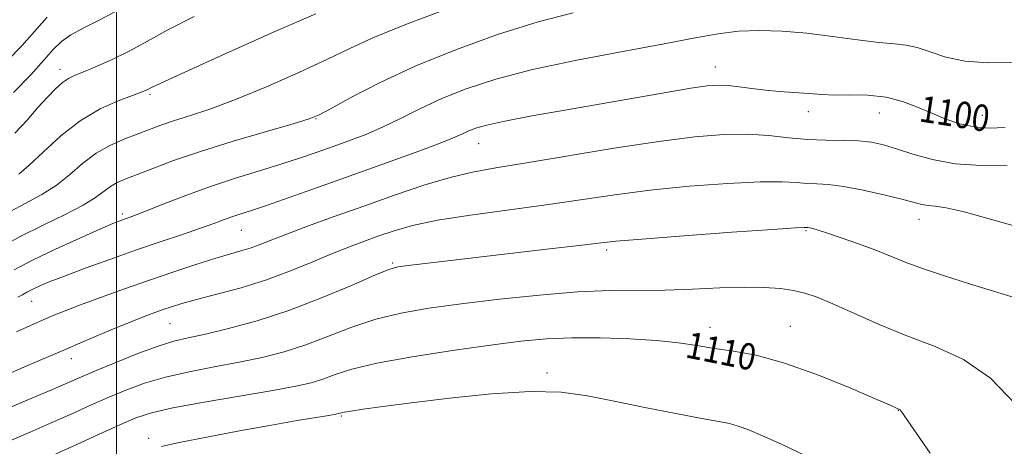
# Model space of a CAD drawing. Extents: x 2059800 to 2062700, y 354800 to 357700.
# Drawn here: x 2061971 to 2062269, y 356332 to 356461 of the extents above; entities that cross this region are included whole.
import ezdxf
from ezdxf.enums import TextEntityAlignment as Align

# ---------------------------------------------------------------- set-up
doc = ezdxf.new("R2010")
doc.units = 0
doc.header["$MEASUREMENT"] = 0
for name, color, linetype, lineweight in [('32000', 7, 'Continuous', 0), ('DTM SPOT ELEVATION', 2, 'Continuous', 13), ('INDEX CONTOUR', 41, 'Continuous', 13), ('INDEX CONTOUR LABEL', 244, 'Continuous', 0), ('INTERMEDIATE CONTOUR', 44, 'Continuous', 0)]:
    doc.layers.add(name, color=color, linetype=linetype, lineweight=lineweight)
doc.styles.add('Style-ITALICS', font='ITALICS.shx')

msp = doc.modelspace()

# ---------------------------------------------------------------- linework, layer by layer
at = {"layer": '32000', "flags": 128}
msp.add_lwpolyline([(2062000, 357500), (2062000, 355000)], dxfattribs=at)
at = {"layer": 'DTM SPOT ELEVATION'}
for p in [(2061982.87, 356445.88, 1089.44), (2062181.49, 356446.55, 1099.29), (2062010.17, 356438.29, 1092.26), (2062209.75, 356433.08, 1100.61), (2062231.25, 356432.61, 1100.8), (2062060.46, 356430.98, 1096.06), (2062262.46, 356431.98, 1099.24), (2062109.76, 356423.33, 1100.78), (2062001.75, 356401.99, 1097.67), (2062243.3, 356400.41, 1104.66), (2062037.77, 356397.04, 1100.89), (2062209.04, 356396.97, 1106.15), (2062148.59, 356391.11, 1106.35), (2062083.67, 356387.18, 1105.81), (2061974.3, 356375.57, 1100.79), (2062016.19, 356368.77, 1104.96), (2062179.93, 356367.68, 1109.41), (2062204.27, 356367.93, 1109.16), (2061986.3, 356358.19, 1104.62), (2062130.51, 356353.79, 1111.58), (2062068.14, 356340.8, 1112.15), (2062237.01, 356342.45, 1110.04), (2062009.76, 356333.95, 1111.66)]:
    msp.add_point(p, dxfattribs=at)
at = {"layer": 'INDEX CONTOUR'}
for points in [[(2062023.524, 356461.956, 1090), (2062015.581, 356457.822, 1090), (2062009.365, 356454.382, 1090), (2062004.005, 356451.465, 1090), (2061998.847, 356448.938, 1090), (2061994.109, 356446.833, 1090), (2061990.225, 356445.221, 1090), (2061987.465, 356444.093, 1090), (2061985.447, 356443.114, 1090), (2061983.622, 356441.866, 1090), (2061981.528, 356440.006, 1090), (2061979.051, 356437.474, 1090), (2061976.163, 356434.283, 1090), (2061972.852, 356430.519, 1090), (2061969.158, 356426.553, 1090)], [(2062269.357, 356428.257, 1100), (2062264.522, 356428.068, 1100), (2062260.009, 356428.452, 1100), (2062255.667, 356429.407, 1100), (2062251.413, 356430.821, 1100), (2062247.176, 356432.5541, 1100), (2062242.865, 356434.433, 1100), (2062238.303, 356436.166, 1100), (2062233.2901, 356437.43, 1100), (2062227.778, 356438.008, 1100), (2062222.308, 356438.122, 1100), (2062217.572, 356438.102, 1100), (2062214.025, 356438.209, 1100), (2062211.178, 356438.432, 1100), (2062208.3079, 356438.6899, 1100), (2062200.915, 356439.197, 1100), (2062196.756, 356439.566, 1100), (2062192.632, 356440.071, 1100), (2062188.766, 356440.597, 1100), (2062185.373, 356440.9921, 1100), (2062182.441, 356441.113, 1100), (2062179.053, 356440.858, 1100), (2062174.063, 356440.134, 1100), (2062166.65, 356438.894, 1100), (2062135.938, 356433.547, 1100), (2062125.876, 356431.764, 1100), (2062117.709, 356430.2171, 1100), (2062112.223, 356428.999, 1100), (2062108.837, 356428.025, 1100), (2062106.629, 356427.167, 1100), (2062104.6481, 356426.263, 1100), (2062101.8319, 356425.027, 1100), (2062097.09, 356423.141, 1100), (2062089.705, 356420.4, 1100), (2062080.455, 356417.063, 1100), (2062060.864, 356410.066, 1100), (2062052.301, 356407.025, 1100), (2062045.428, 356404.625, 1100), (2062040.638, 356403.016, 1100), (2062037.391, 356401.966, 1100), (2062034.91, 356401.146, 1100), (2062032.461, 356400.263, 1100), (2062029.475, 356399.16, 1100), (2062025.4241, 356397.717, 1100), (2062019.934, 356395.845, 1100), (2062013.245, 356393.589, 1100), (2062005.754, 356391.026, 1100), (2061997.921, 356388.267, 1100), (2061990.463, 356385.566, 1100), (2061984.165, 356383.209, 1100), (2061979.599, 356381.411, 1100), (2061976.494, 356380.09, 1100), (2061974.367, 356379.092, 1100), (2061972.778, 356378.273, 1100), (2061971.439, 356377.549, 1100), (2061970.108, 356376.849, 1100)], [(2062246.674, 356329.48, 1110), (2062237.858, 356342.267, 1110), (2062237.562, 356342.635, 1110), (2062237.391, 356342.754, 1110), (2062237.178, 356342.854, 1110), (2062236.887, 356342.976, 1110), (2062234.315, 356344.104, 1110), (2062229.745, 356346.087, 1110), (2062221.8511, 356349.457, 1110), (2062212.03, 356353.424, 1110), (2062202.2071, 356356.929, 1110), (2062193.909, 356359.183, 1110), (2062187.077, 356360.455, 1110), (2062181.253, 356361.281, 1110), (2062175.924, 356362.095, 1110), (2062170.348, 356362.91, 1110), (2062163.728, 356363.637, 1110), (2062155.5759, 356364.1909, 1110), (2062146.647, 356364.505, 1110), (2062138.011, 356364.516, 1110), (2062130.32, 356364.165, 1110), (2062122.572, 356363.4119, 1110), (2062113.352, 356362.221, 1110), (2062101.846, 356360.596, 1110), (2062089.645, 356358.707, 1110), (2062078.942, 356356.764, 1110), (2062071.366, 356354.951, 1110), (2062066.3, 356353.34, 1110), (2062062.563, 356351.974, 1110), (2062058.967, 356350.85, 1110), (2062054.303, 356349.764, 1110), (2062047.353, 356348.462, 1110), (2062026.595, 356344.928, 1110), (2062017.041, 356343.19, 1110), (2062010.543, 356341.73, 1110), (2062005.854, 356340.197, 1110), (2062000.988, 356338.106, 1110), (2061994.494, 356335.156, 1110), (2061987.05, 356331.757, 1110), (2061979.8691, 356328.5, 1110)]]:
    msp.add_polyline3d(points, dxfattribs=at)
at = {"layer": 'INTERMEDIATE CONTOUR'}
for points in [[(2062138.438, 356463.056, 1096), (2062127.855, 356460.306, 1096), (2062115.787, 356456.524, 1096), (2062103.014, 356451.9331, 1096), (2062090.715, 356446.92, 1096), (2062079.945, 356441.906, 1096), (2062071.2629, 356437.425, 1096), (2062065.099, 356434.042, 1096), (2062061.423, 356432.073, 1096), (2062058.362, 356430.833, 1096), (2062053.578, 356429.3899, 1096), (2062045.472, 356427.051, 1096), (2062035.393, 356424.082, 1096), (2062025.423, 356420.991, 1096), (2062017.249, 356418.209, 1096), (2062010.959, 356415.866, 1096), (2062002.774, 356412.653, 1096), (2062000.195, 356411.541, 1096), (2061998.131, 356410.384, 1096), (2061993.63, 356407.061, 1096), (2061989.86, 356404.733, 1096), (2061984.4, 356401.909, 1096), (2061977.777, 356398.676, 1096), (2061970.763, 356395.154, 1096), (2061963.975, 356391.468, 1096)], [(2062101.341, 356464.627, 1094), (2062087.354, 356459.369, 1094), (2062077.6771, 356455.412, 1094), (2062070.755, 356452.2329, 1094), (2062063.925, 356448.937, 1094), (2062055.217, 356444.9, 1094), (2062045.429, 356440.578, 1094), (2062036.051, 356436.7, 1094), (2062028.279, 356433.817, 1094), (2062022.115, 356431.774, 1094), (2062017.266, 356430.242, 1094), (2062013.395, 356428.923, 1094), (2062009.987, 356427.661, 1094), (2062002.48, 356424.805, 1094), (2061998.143, 356422.902, 1094), (2061993.798, 356420.436, 1094), (2061989.679, 356417.328, 1094), (2061985.686, 356413.932, 1094), (2061981.635, 356410.712, 1094), (2061977.3, 356407.954, 1094), (2061972.298, 356405.234, 1094), (2061966.207, 356401.952, 1094)], [(2062001.166, 356464.217, 1088), (2061994.7561, 356460.811, 1088), (2061989.8169, 356458.336, 1088), (2061986.103, 356456.335, 1088), (2061983.297, 356454.354, 1088), (2061980.791, 356451.945, 1088), (2061977.904, 356448.666, 1088), (2061974.012, 356444.216, 1088), (2061968.707, 356438.8719, 1088)], [(2062060.368, 356462.768, 1092), (2062047.779, 356457.2229, 1092), (2062033.167, 356450.686, 1092), (2062020.688, 356445.048, 1092), (2062013.454, 356441.733, 1092), (2062010.41, 356440.291, 1092), (2062009.4609, 356439.806, 1092), (2062008.754, 356439.474, 1092), (2062007.412, 356438.947, 1092), (2062004.8029, 356437.989, 1092), (2062000.514, 356436.368, 1092), (2061995.01, 356433.878, 1092), (2061988.977, 356430.314, 1092), (2061983.057, 356425.68, 1092), (2061977.725, 356420.797, 1092), (2061973.409, 356416.692, 1092), (2061970.319, 356414.0719, 1092)], [(2061978.936, 356461.732, 1086), (2061975.065, 356457.374, 1086), (2061971.223, 356453.022, 1086), (2061966.982, 356448.713, 1086)], [(2062271.89, 356447.962, 1098), (2062264.271, 356447.82, 1098), (2062257.223, 356448.363, 1098), (2062251.3599, 356449.621, 1098), (2062246.614, 356451.178, 1098), (2062242.7399, 356452.503, 1098), (2062239.3909, 356453.224, 1098), (2062235.796, 356453.599, 1098), (2062231.08, 356454.045, 1098), (2062224.655, 356454.863, 1098), (2062217.09, 356455.888, 1098), (2062209.243, 356456.8401, 1098), (2062201.821, 356457.477, 1098), (2062194.938, 356457.7021, 1098), (2062188.561, 356457.455, 1098), (2062182.427, 356456.688, 1098), (2062175.371, 356455.398, 1098), (2062166.004, 356453.592, 1098), (2062153.524, 356451.302, 1098), (2062139.498, 356448.661, 1098), (2062126.086, 356445.826, 1098), (2062114.981, 356442.927, 1098), (2062106.027, 356439.988, 1098), (2062098.602, 356437.004, 1098), (2062092.143, 356433.998, 1098), (2062086.322, 356431.0951, 1098), (2062080.868, 356428.448, 1098), (2062075.563, 356426.164, 1098), (2062070.393, 356424.177, 1098), (2062065.397, 356422.374, 1098), (2062060.539, 356420.648, 1098), (2062055.487, 356418.913, 1098), (2062049.832, 356417.085, 1098), (2062043.29, 356415.087, 1098), (2062036.064, 356412.867, 1098), (2062028.483, 356410.374, 1098), (2062020.943, 356407.64, 1098), (2062014.125, 356405.0021, 1098), (2062008.783, 356402.878, 1098), (2062005.4159, 356401.562, 1098), (2062003.514, 356400.856, 1098), (2062002.317, 356400.437, 1098), (2062001.048, 356399.975, 1098), (2061998.874, 356399.092, 1098), (2061994.949, 356397.399, 1098), (2061988.809, 356394.673, 1098), (2061981.522, 356391.3439, 1098), (2061974.538, 356388.007, 1098), (2061968.923, 356385.115, 1098)], [(2062270.033, 356416.586, 1102), (2062262.125, 356416.698, 1102), (2062254.282, 356417.234, 1102), (2062247.324, 356418.501, 1102), (2062241.4, 356420.186, 1102), (2062236.493, 356421.82, 1102), (2062232.481, 356423.025, 1102), (2062228.839, 356423.786, 1102), (2062224.94, 356424.181, 1102), (2062220.306, 356424.31, 1102), (2062215.063, 356424.377, 1102), (2062209.488, 356424.61, 1102), (2062203.775, 356425.147, 1102), (2062197.791, 356425.775, 1102), (2062191.321, 356426.1909, 1102), (2062184.057, 356426.125, 1102), (2062175.322, 356425.445, 1102), (2062164.347, 356424.0519, 1102), (2062150.879, 356421.955, 1102), (2062124.226, 356417.487, 1102), (2062115, 356416.0101, 1102), (2062107.906, 356414.755, 1102), (2062101.099, 356413.136, 1102), (2062093.1449, 356410.722, 1102), (2062084.2411, 356407.704, 1102), (2062074.993, 356404.427, 1102)], [(2062275.61, 356397.375, 1104), (2062265.217, 356400.335, 1104), (2062256.982, 356402.6651, 1104), (2062251.508, 356403.914, 1104), (2062248.168, 356404.388, 1104), (2062246.025, 356404.584, 1104), (2062244.168, 356404.929, 1104), (2062238.093, 356406.535, 1104), (2062232.639, 356407.8559, 1104), (2062226.329, 356409.242, 1104), (2062220.403, 356410.345, 1104), (2062215.803, 356410.92, 1104), (2062212.276, 356411.142, 1104), (2062209.272, 356411.289, 1104), (2062206.135, 356411.555, 1104), (2062201.796, 356411.791, 1104), (2062195.08, 356411.764, 1104), (2062185.29, 356411.295, 1104), (2062173.634, 356410.4231, 1104), (2062161.796, 356409.245, 1104), (2062151.025, 356407.851, 1104), (2062130.238, 356404.761, 1104), (2062107.292, 356401.678, 1104), (2062097.3, 356400.128, 1104), (2062089.756, 356398.547, 1104), (2062084.139, 356396.953, 1104), (2062079.548, 356395.3729, 1104)], [(2062074.993, 356404.427, 1102), (2062066.01, 356401.212, 1102), (2062057.909, 356398.285, 1102), (2062051.311, 356395.842, 1102), (2062046.606, 356394.02, 1102), (2062043.2611, 356392.697, 1102), (2062040.511, 356391.688, 1102), (2062037.651, 356390.801, 1102), (2062034.209, 356389.817, 1102), (2062029.771, 356388.512, 1102), (2062024.058, 356386.721, 1102), (2062017.32, 356384.507, 1102), (2062009.941, 356381.9931, 1102), (2062002.351, 356379.325, 1102), (2061995.164, 356376.728, 1102), (2061989.04, 356374.454, 1102), (2061984.411, 356372.668, 1102), (2061980.799, 356371.2, 1102), (2061977.498, 356369.796, 1102), (2061973.8859, 356368.2171, 1102), (2061969.68, 356366.2789, 1102)], [(2062272.376, 356376.565, 1106), (2062265.905, 356378.586, 1106), (2062258.543, 356380.869, 1106), (2062251.046, 356383.231, 1106), (2062244.355, 356385.464, 1106), (2062239.102, 356387.422, 1106), (2062234.676, 356389.2211, 1106), (2062230.156, 356391.04, 1106), (2062224.931, 356392.984, 1106), (2062219.637, 356394.842, 1106), (2062215.216, 356396.329, 1106), (2062212.3691, 356397.237, 1106), (2062210.816, 356397.682, 1106), (2062210.033, 356397.8571, 1106), (2062209.571, 356397.93, 1106), (2062209.056, 356397.969, 1106), (2062208.496, 356397.963, 1106), (2062205.8, 356397.807, 1106), (2062198.838, 356397.337, 1106), (2062186.522, 356396.4651, 1106), (2062171.945, 356395.402, 1106), (2062159.245, 356394.437, 1106), (2062151.318, 356393.765, 1106), (2062146.085, 356393.207, 1106), (2062140.222, 356392.493, 1106), (2062131.294, 356391.434, 1106), (2062088.428, 356386.446, 1106), (2062085.313, 356386.0059, 1106), (2062082.529, 356385.21, 1106), (2062078.264, 356383.46, 1106), (2062071.213, 356380.388, 1106), (2062062.108, 356376.558, 1106), (2062052.186, 356372.764, 1106), (2062042.577, 356369.656, 1106), (2062033.965, 356367.303, 1106), (2062026.927, 356365.63, 1106), (2062021.724, 356364.487, 1106), (2062017.3689, 356363.429, 1106), (2062012.562, 356361.937, 1106), (2062006.423, 356359.675, 1106), (2061999.7621, 356357.029, 1106), (2061993.812, 356354.568, 1106), (2061989.358, 356352.67, 1106), (2061980.521, 356348.82, 1106), (2061973.766, 356345.9201, 1106), (2061959.543, 356339.864, 1106)], [(2062079.548, 356395.3729, 1104), (2062075.1741, 356393.799, 1104), (2062070.586, 356392.074, 1104), (2062065.4431, 356390.008, 1104), (2062059.485, 356387.49, 1104), (2062052.774, 356384.737, 1104), (2062045.449, 356382.045, 1104), (2062037.766, 356379.667, 1104), (2062030.4301, 356377.6671, 1104), (2062024.261, 356376.067, 1104), (2062019.828, 356374.857, 1104), (2062016.692, 356373.907, 1104), (2062014.163, 356373.059, 1104), (2062011.581, 356372.143, 1104), (2062008.409, 356370.947, 1104), (2062004.138, 356369.248, 1104), (2061998.378, 356366.875, 1104), (2061991.198, 356363.851, 1104), (2061982.784, 356360.252, 1104), (2061973.535, 356356.2481, 1104), (2061964.716, 356352.399, 1104)], [(2062272.609, 356344.267, 1108), (2062264.958, 356352.211, 1108), (2062256.7301, 356357.8731, 1108), (2062248.207, 356361.8, 1108), (2062239.607, 356365.075, 1108), (2062231.207, 356368.522, 1108), (2062223.525, 356371.921, 1108), (2062217.138, 356374.793, 1108), (2062212.389, 356376.785, 1108), (2062208.6881, 356378.0471, 1108), (2062205.214, 356378.856, 1108), (2062201.231, 356379.433, 1108), (2062196.353, 356379.777, 1108), (2062190.28, 356379.832, 1108), (2062182.873, 356379.588, 1108), (2062174.635, 356379.216, 1108), (2062166.227, 356378.932, 1108), (2062149.518, 356378.785, 1108), (2062139.747, 356378.388, 1108), (2062128.256, 356377.454, 1108), (2062116.048, 356376.155, 1108), (2062104.497, 356374.754, 1108), (2062094.648, 356373.425, 1108), (2062086.221, 356371.974, 1108), (2062078.603, 356370.112, 1108), (2062071.29, 356367.67, 1108), (2062064.204, 356364.949, 1108), (2062057.375, 356362.369, 1108), (2062050.772, 356360.253, 1108), (2062044.134, 356358.533, 1108), (2062037.14, 356357.0459, 1108), (2062029.617, 356355.6351, 1108), (2062021.982, 356354.178, 1108), (2062014.801, 356352.563, 1108), (2062008.483, 356350.703, 1108), (2062002.808, 356348.613, 1108), (2061997.4, 356346.337, 1108), (2061991.926, 356343.913, 1108), (2061986.229, 356341.351, 1108), (2061980.195, 356338.6601, 1108), (2061973.801, 356335.871, 1108), (2061967.395, 356333.123, 1108)], [(2062208.981, 356328.734, 1112), (2062201.599, 356332.189, 1112), (2062195.854, 356334.787, 1112), (2062191.634, 356336.578, 1112), (2062188.489, 356337.73, 1112), (2062185.837, 356338.449, 1112), (2062182.555, 356339.082, 1112), (2062177.385, 356340.012, 1112), (2062169.5499, 356341.506, 1112), (2062160.185, 356343.359, 1112), (2062150.903, 356345.251, 1112), (2062142.787, 356346.871, 1112), (2062134.809, 356347.942, 1112), (2062125.406, 356348.197, 1112), (2062113.627, 356347.493, 1112), (2062100.943, 356346.189, 1112), (2062089.434, 356344.766, 1112), (2062080.7449, 356343.619, 1112), (2062074.791, 356342.789, 1112), (2062071.053, 356342.2259, 1112), (2062069.005, 356341.88, 1112), (2062068.092, 356341.686, 1112), (2062067.751, 356341.58, 1112), (2062067.414, 356341.487, 1112), (2062066.488, 356341.316, 1112), (2062064.371, 356340.964, 1112), (2062060.542, 356340.34, 1112), (2062054.785, 356339.377, 1112), (2062046.962, 356338.013, 1112), (2062037.2779, 356336.2561, 1112), (2062027.309, 356334.376, 1112), (2062018.973, 356332.712, 1112), (2062013.664, 356331.52, 1112)]]:
    msp.add_polyline3d(points, dxfattribs=at)

# ---------------------------------------------------------------- texts
at = {"layer": 'INDEX CONTOUR LABEL', "style": 'Style-ITALICS', "width": 0.875}
for s, rotation, p in [('1100', 351.099999, (2062243.628, 356434.101, 1100)), ('1110', 348.6, (2062172.914, 356362.535, 1110))]:
    msp.add_text(s, height=8, rotation=rotation, dxfattribs=at).set_placement(p, align=Align.MIDDLE_LEFT)

doc.saveas('drawing.dxf')
